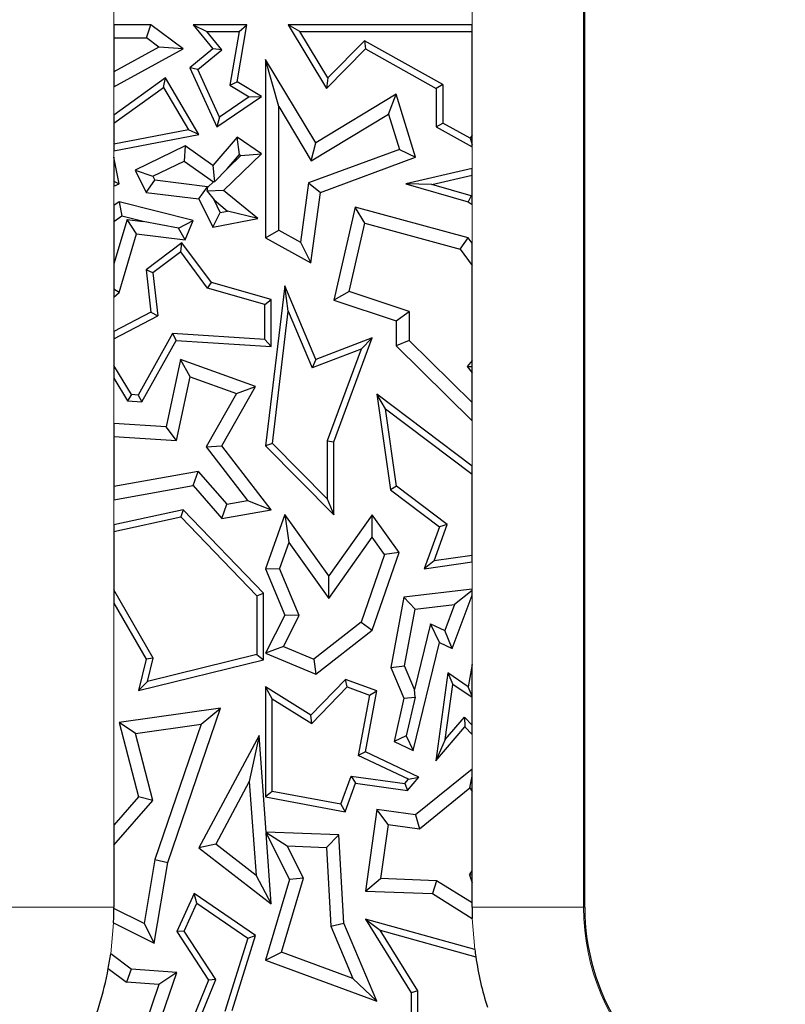
# Model space of a CAD drawing. Units: millimetres. Extents: x 0 to 420, y 0 to 297.
# Drawn here: x 254 to 264, y 149 to 163 of the extents above; entities that cross this region are included whole.
import ezdxf

# ---------------------------------------------------------------- set-up
doc = ezdxf.new("R2010")
doc.units = ezdxf.units.MM

msp = doc.modelspace()

# ---------------------------------------------------------------- linework, layer by layer
at = {"color": 8, "linetype": 'Continuous', "lineweight": 18}
for p, q in [((255.2443, 165.8815), (255.2443, 162.5048)), ((261.5636, 164.1273), (261.5636, 150.6273)), ((260.0637, 162.5048), (260.0637, 162.6931)), ((255.2443, 161.6705), (255.2443, 161.2877)), ((255.2443, 160.8964), (255.2443, 160.0707)), ((260.0637, 160.571), (260.0637, 160.8625)), ((260.0637, 159.5662), (260.0637, 160.0842)), ((255.2443, 158.9443), (255.2443, 158.3756)), ((255.2443, 157.7478), (255.2443, 157.1388)), ((260.0637, 156.5646), (260.0637, 157.1735)), ((255.2443, 156.1098), (255.2443, 155.7724)), ((260.0637, 154.9093), (260.0637, 155.2739)), ((260.0637, 153.895), (260.0637, 154.8292)), ((255.2443, 154.7201), (255.2443, 151.7297)), ((260.0637, 152.4832), (260.0637, 152.9508)), ((255.2443, 150.6273), (253.7444, 150.6273)), ((261.5636, 150.6273), (260.0637, 150.6273)), ((261.579, 150.6273), (261.5636, 150.6273)), ((260.1001, 150.0554), (260.0662, 150.4753)), ((255.2394, 150.4158), (255.2006, 150.0006))]:
    msp.add_line(p, q, dxfattribs=at)
at = {"color": 7, "linetype": 'Continuous', "lineweight": 25}
for p, q in [((261.579, 150.6273), (261.579, 164.1273)), ((255.7413, 162.5048), (255.2443, 162.5048)), ((255.2443, 162.5048), (255.2443, 162.3285)), ((255.6826, 162.3285), (255.7413, 162.5048)), ((256.1746, 162.1798), (255.7413, 162.5048)), ((256.3103, 162.5048), (256.5729, 162.1798)), ((256.3103, 162.5048), (256.4949, 162.4166)), ((257.0348, 162.5048), (256.3103, 162.5048)), ((256.9027, 161.7363), (257.0348, 162.5048)), ((256.9302, 162.4166), (257.0348, 162.5048)), ((257.5889, 162.5048), (258.1053, 161.6485)), ((257.745, 162.4166), (257.5889, 162.5048)), ((260.0637, 162.5048), (257.5889, 162.5048)), ((260.0637, 162.4166), (260.0637, 162.5048)), ((256.6964, 162.1673), (256.4949, 162.4166)), ((256.4949, 162.4166), (256.9302, 162.4166)), ((256.9302, 162.4166), (256.8057, 161.6922)), ((258.1223, 161.7911), (257.745, 162.4166)), ((257.745, 162.4166), (260.0637, 162.4166)), ((260.0637, 161.0207), (260.0637, 162.4166)), ((255.2443, 162.3285), (255.2443, 161.8715)), ((255.2443, 162.3285), (255.6826, 162.3285)), ((255.8498, 162.203), (255.6826, 162.3285)), ((258.6143, 162.2895), (258.1223, 161.7911)), ((258.6143, 162.2895), (258.6299, 162.1798)), ((259.6706, 161.7003), (258.6143, 162.2895)), ((255.8498, 162.203), (255.2443, 161.8715)), ((255.2443, 161.6705), (256.1746, 162.1798)), ((256.1746, 162.1798), (255.8498, 162.203)), ((256.5729, 162.1798), (256.2664, 161.9271)), ((256.3746, 161.9021), (256.6964, 162.1673)), ((256.6964, 162.1673), (256.5729, 162.1798)), ((258.1053, 161.6485), (258.6299, 162.1798)), ((258.6299, 162.1798), (259.5824, 161.6485)), ((257.4612, 161.4043), (257.2848, 162.0381)), ((257.9605, 160.9178), (257.2848, 162.0381)), ((257.2848, 162.0381), (257.2848, 159.6379)), ((255.2443, 161.8715), (255.2443, 161.6705)), ((256.2664, 161.9271), (256.629, 161.131)), ((256.3746, 161.9021), (256.2664, 161.9271)), ((256.6659, 161.2626), (256.3746, 161.9021)), ((255.9361, 161.7893), (255.2443, 161.2877)), ((255.9098, 161.6613), (255.9361, 161.7893)), ((256.3889, 161.0299), (255.9361, 161.7893)), ((256.8057, 161.6922), (256.9027, 161.7363)), ((257.2279, 161.5377), (256.9027, 161.7363)), ((258.1223, 161.7911), (258.1053, 161.6485)), ((259.6706, 161.7003), (259.5824, 161.6485)), ((259.6706, 161.7003), (259.6706, 161.1827)), ((255.2443, 161.1788), (255.9098, 161.6613)), ((255.9098, 161.6613), (256.249, 161.0924)), ((256.8057, 161.6922), (257.0652, 161.5338)), ((259.0426, 161.5704), (257.9605, 160.9178)), ((258.9402, 161.3028), (259.0426, 161.5704)), ((259.303, 160.7209), (259.0426, 161.5704)), ((259.5824, 161.6485), (259.5824, 161.131)), ((256.629, 161.131), (257.2279, 161.5377)), ((257.0652, 161.5338), (256.6659, 161.2626)), ((257.0652, 161.5338), (257.2279, 161.5377)), ((257.4612, 161.4043), (257.9006, 160.6757)), ((257.4612, 159.7414), (257.4612, 161.4043)), ((257.9006, 160.6757), (258.9402, 161.3028)), ((258.9402, 161.3028), (259.0856, 160.8285)), ((255.2443, 161.2877), (255.2443, 161.1788)), ((255.2443, 161.1788), (255.2443, 160.8964)), ((256.6659, 161.2626), (256.629, 161.131)), ((259.5824, 161.131), (259.6706, 161.1827)), ((260.0393, 160.977), (259.6706, 161.1827)), ((256.249, 161.0924), (255.2443, 160.8964)), ((256.3889, 161.0299), (256.249, 161.0924)), ((259.5824, 161.131), (260.0637, 160.8625)), ((255.2443, 160.8066), (256.3889, 161.0299)), ((256.9027, 160.9942), (256.5729, 160.6127)), ((256.9323, 160.7588), (256.9027, 160.9942)), ((257.2279, 160.7677), (256.9027, 160.9942)), ((257.9006, 160.6757), (257.9605, 160.9178)), ((260.0637, 161.0207), (260.0393, 160.977)), ((260.0393, 160.977), (260.0637, 160.8913)), ((260.0637, 160.8913), (260.0637, 161.0207)), ((255.2443, 160.8964), (255.2443, 160.8066)), ((256.2049, 160.8744), (255.5311, 160.5487)), ((256.2049, 160.8744), (256.1877, 160.6702)), ((256.5729, 160.6127), (256.2049, 160.8744)), ((259.0856, 160.8285), (257.8637, 160.3769)), ((259.0856, 160.8285), (259.303, 160.7209)), ((260.0637, 160.8625), (260.0637, 160.8913)), ((255.2443, 160.7216), (255.2443, 160.401)), ((255.3137, 160.3663), (255.2443, 160.7216)), ((255.7666, 160.4667), (256.1877, 160.6702)), ((256.1877, 160.6702), (256.5828, 160.3893)), ((256.7165, 160.2732), (257.2279, 160.7677)), ((256.7658, 160.5662), (256.9323, 160.7588)), ((256.7658, 160.5662), (256.9513, 160.7455)), ((256.9323, 160.7588), (256.9513, 160.7455)), ((256.9513, 160.7455), (257.2279, 160.7677)), ((258.0239, 160.2481), (259.303, 160.7209)), ((255.5311, 160.5487), (255.7666, 160.4667)), ((255.5311, 160.5487), (255.6764, 160.2481)), ((256.5729, 160.6127), (256.5997, 160.3905)), ((256.7658, 160.5662), (256.5997, 160.3905)), ((260.0637, 160.571), (259.1728, 160.3663)), ((260.0637, 160.4805), (260.0637, 160.571)), ((255.2443, 160.401), (255.3137, 160.3663)), ((255.2443, 160.401), (255.2443, 160.3328)), ((255.6764, 160.2481), (255.7932, 160.4116)), ((255.7666, 160.4667), (255.7932, 160.4116)), ((256.5053, 160.3255), (255.7932, 160.4116)), ((256.509, 160.3179), (256.5828, 160.3893)), ((256.5997, 160.3905), (256.5828, 160.3893)), ((257.8637, 160.3769), (257.7535, 159.5784)), ((257.8637, 160.3769), (258.0239, 160.2481)), ((259.5213, 160.3559), (260.0637, 160.4805)), ((260.0637, 160.1913), (260.0637, 160.4805)), ((255.2443, 160.3328), (255.3137, 160.3663)), ((255.6764, 160.2481), (256.3884, 160.1621)), ((256.3884, 160.1621), (256.5053, 160.3255)), ((256.4994, 160.2641), (256.509, 160.3179)), ((256.7165, 160.2732), (256.4994, 160.2641)), ((256.4994, 160.2641), (256.5911, 160.148)), ((256.509, 160.3179), (256.5053, 160.3255)), ((257.1791, 159.8962), (256.7165, 160.2732)), ((257.8929, 159.2987), (258.0239, 160.2481)), ((259.5213, 160.3559), (259.1728, 160.3663)), ((259.1728, 160.3663), (260.0115, 160.1202)), ((260.0499, 160.2008), (259.5213, 160.3559)), ((255.3137, 160.1202), (255.2443, 160.0707)), ((255.3137, 160.1202), (255.3498, 159.9293)), ((256.3103, 159.8705), (255.3137, 160.1202)), ((256.3884, 160.1621), (256.5729, 159.7804)), ((256.6728, 159.979), (256.5911, 160.148)), ((256.5911, 160.148), (256.7746, 159.9984)), ((260.0499, 160.2008), (260.0115, 160.1202)), ((260.0115, 160.1202), (260.0637, 160.0842)), ((260.0637, 160.1913), (260.0499, 160.2008)), ((260.0637, 160.0842), (260.0637, 160.1913)), ((255.2443, 160.0707), (255.2443, 159.8541)), ((256.5729, 159.7804), (256.6728, 159.979)), ((256.6728, 159.979), (256.7746, 159.9984)), ((257.1791, 159.8962), (256.7746, 159.9984)), ((258.4884, 160.0514), (258.2024, 158.7998)), ((258.6194, 159.8331), (258.4884, 160.0514)), ((260.0115, 159.6379), (258.4884, 160.0514)), ((255.3498, 159.9293), (255.2443, 159.8541)), ((255.4205, 159.8833), (255.2443, 159.288)), ((255.2443, 159.8541), (255.2443, 159.288)), ((255.6395, 159.8568), (255.3498, 159.9293)), ((255.4205, 159.8833), (255.6395, 159.8568)), ((255.5473, 159.6903), (255.4205, 159.8833)), ((256.1114, 159.7695), (255.6395, 159.8568)), ((256.1114, 159.7695), (256.3103, 159.8705)), ((256.2049, 159.6108), (256.3103, 159.8705)), ((256.5729, 159.7804), (257.1791, 159.8962)), ((256.2049, 159.6108), (256.1114, 159.7695)), ((257.2848, 159.6379), (257.4612, 159.7414)), ((257.4612, 159.7414), (257.7535, 159.5784)), ((258.4099, 158.9164), (258.6194, 159.8331)), ((258.6194, 159.8331), (259.9055, 159.484)), ((255.3137, 158.9009), (255.5473, 159.6903)), ((255.5473, 159.6903), (256.2049, 159.6108)), ((257.2848, 159.6379), (257.8929, 159.2987)), ((257.7535, 159.5784), (257.8929, 159.2987)), ((259.9055, 159.484), (260.0115, 159.6379)), ((260.0637, 159.5662), (260.0115, 159.6379)), ((256.1602, 159.571), (255.6764, 159.2068)), ((256.1424, 159.4472), (255.7697, 159.1667)), ((256.1424, 159.4472), (256.1602, 159.571)), ((256.5054, 158.9595), (256.1424, 159.4472)), ((256.5583, 159.0361), (256.1602, 159.571)), ((259.9055, 159.484), (260.0637, 159.2667)), ((260.0637, 159.2667), (260.0637, 159.5662)), ((255.2443, 159.288), (255.2443, 158.9443)), ((255.7697, 159.1667), (255.6764, 159.2068)), ((255.6764, 159.2068), (255.7413, 158.6356)), ((260.0637, 157.9852), (260.0637, 159.2667)), ((255.7697, 159.1667), (255.8358, 158.5855)), ((255.3137, 158.9009), (255.2443, 158.9443)), ((255.2443, 158.9443), (255.2443, 158.8376)), ((256.5054, 158.9595), (256.5583, 159.0361)), ((257.2741, 158.7414), (256.5054, 158.9595)), ((257.3623, 158.808), (256.5583, 159.0361)), ((257.5418, 158.9921), (257.2848, 156.8372)), ((257.59, 158.6516), (257.5418, 158.9921)), ((257.9605, 158.0012), (257.5418, 158.9921)), ((258.4099, 158.9164), (258.2024, 158.7998)), ((259.219, 158.646), (258.4099, 158.9164)), ((255.2443, 158.8376), (255.3137, 158.9009)), ((257.2741, 158.7414), (257.3623, 158.808)), ((257.3623, 158.1747), (257.3623, 158.808)), ((258.2024, 158.7998), (259.0426, 158.519)), ((257.2741, 158.2687), (257.2741, 158.7414)), ((257.3774, 156.869), (257.59, 158.6516)), ((257.59, 158.6516), (257.9124, 157.8885)), ((255.7413, 158.6356), (255.2443, 158.3756)), ((255.2443, 158.2761), (255.8358, 158.5855)), ((255.7413, 158.6356), (255.8358, 158.5855)), ((259.0426, 158.519), (259.219, 158.646)), ((259.0426, 158.519), (259.0426, 158.1816)), ((259.219, 158.646), (259.219, 158.2553)), ((255.2443, 158.3756), (255.2443, 158.2761)), ((255.2443, 158.2761), (255.2443, 157.9193)), ((256.0317, 158.3475), (255.5719, 157.5207)), ((255.6219, 157.4292), (256.0817, 158.256)), ((257.2741, 158.2687), (256.0317, 158.3475)), ((256.0317, 158.3475), (256.0817, 158.256)), ((256.0817, 158.256), (257.3623, 158.1747)), ((257.2741, 158.2687), (257.3623, 158.1747)), ((258.7195, 158.2907), (257.9605, 158.0012)), ((258.2024, 156.8906), (258.7195, 158.2907)), ((258.5695, 158.1392), (258.7195, 158.2907)), ((259.219, 158.2553), (259.0426, 158.1816)), ((260.0637, 157.4213), (259.219, 158.2553)), ((258.5695, 158.1392), (257.9124, 157.8885)), ((258.5695, 158.1392), (258.1142, 156.9064)), ((259.0426, 158.1816), (260.0637, 157.1735)), ((256.1405, 158.0012), (255.9456, 157.0943)), ((256.2704, 157.7663), (256.1405, 158.0012)), ((257.1485, 157.6346), (256.1405, 158.0012)), ((257.9605, 158.0012), (257.9124, 157.8885)), ((255.4797, 157.5265), (255.2443, 157.9193)), ((255.2443, 157.9193), (255.2443, 157.7478)), ((260.0637, 157.9852), (259.9989, 157.9045)), ((259.9989, 157.9045), (260.0637, 157.8184)), ((259.9989, 157.9045), (260.0637, 157.9035)), ((260.0637, 157.9035), (260.0637, 157.9852)), ((260.0637, 157.8184), (260.0637, 157.9035)), ((255.2443, 157.7478), (255.4279, 157.4415)), ((256.0861, 156.9087), (256.2704, 157.7663)), ((256.2704, 157.7663), (256.892, 157.5403)), ((260.0637, 157.4213), (260.0637, 157.8184)), ((256.6948, 156.8372), (257.1485, 157.6346)), ((256.892, 157.5403), (257.1485, 157.6346)), ((255.4797, 157.5265), (255.4279, 157.4415)), ((255.5719, 157.5207), (255.4797, 157.5265)), ((255.5719, 157.5207), (255.6219, 157.4292)), ((256.892, 157.5403), (256.4834, 156.822)), ((258.8995, 157.3351), (258.7822, 157.5344)), ((260.0637, 156.5646), (258.7822, 157.5344)), ((258.7822, 157.5344), (258.9643, 156.2468)), ((255.4279, 157.4415), (255.6219, 157.4292)), ((259.0465, 156.2952), (258.8995, 157.3351)), ((258.8995, 157.3351), (260.0637, 156.4541)), ((260.0637, 157.1735), (260.0637, 157.4213)), ((255.9456, 157.0943), (255.2443, 157.1388)), ((255.2443, 157.1388), (255.2443, 156.9622)), ((256.0861, 156.9087), (255.9456, 157.0943)), ((255.2443, 156.9622), (255.2443, 156.289)), ((255.2443, 156.9622), (256.0861, 156.9087)), ((256.4834, 156.822), (256.6948, 156.8372)), ((256.4834, 156.822), (257.0438, 156.1002)), ((257.3623, 155.9776), (256.6948, 156.8372)), ((257.3774, 156.869), (257.2848, 156.8372)), ((257.2848, 156.8372), (258.2024, 155.9103)), ((258.1142, 156.1247), (257.3774, 156.869)), ((258.1142, 156.9064), (258.1142, 156.1247)), ((258.1142, 156.9064), (258.2024, 156.8906)), ((258.2024, 155.9103), (258.2024, 156.8906)), ((260.0637, 156.4541), (260.0637, 156.5646)), ((256.3776, 156.4926), (255.2443, 156.289)), ((256.3103, 156.3014), (256.3776, 156.4926)), ((256.3776, 156.4926), (256.7624, 156.0503)), ((260.0637, 155.3629), (260.0637, 156.4541)), ((255.2443, 156.1098), (256.3103, 156.3014)), ((255.2443, 156.289), (255.2443, 156.1098)), ((256.3103, 156.3014), (256.6948, 155.8593)), ((259.0465, 156.2952), (258.9643, 156.2468)), ((259.7281, 155.7794), (259.0465, 156.2952)), ((258.9643, 156.2468), (259.6232, 155.7482)), ((256.6948, 155.8593), (256.7624, 156.0503)), ((256.7624, 156.0503), (257.0438, 156.1002)), ((257.0438, 156.1002), (257.3623, 155.9776)), ((258.1142, 156.1247), (258.2024, 155.9103)), ((256.1746, 155.9776), (255.2443, 155.7724)), ((255.2443, 155.6821), (256.1454, 155.8808)), ((256.1746, 155.9776), (256.1454, 155.8808)), ((256.1454, 155.8808), (257.1682, 154.8199)), ((257.2564, 154.8554), (256.1746, 155.9776)), ((256.6948, 155.8593), (257.3623, 155.9776)), ((257.5418, 155.9124), (257.2848, 155.1829)), ((257.5418, 155.9124), (257.5959, 155.5351)), ((258.1363, 155.0853), (257.5418, 155.9124)), ((258.7195, 155.9103), (258.1363, 155.0853)), ((258.7207, 155.6065), (258.7195, 155.9103)), ((259.0838, 155.4034), (258.7195, 155.9103)), ((255.2443, 155.7724), (255.2443, 155.6821)), ((259.6232, 155.7482), (259.4202, 155.1829)), ((259.5525, 155.2906), (259.7281, 155.7794)), ((259.7281, 155.7794), (259.6232, 155.7482)), ((255.2443, 155.6821), (255.2443, 154.8977)), ((258.1375, 154.7815), (258.7207, 155.6065)), ((258.8872, 155.3748), (258.7207, 155.6065)), ((257.5959, 155.5351), (257.4735, 155.1879)), ((257.5959, 155.5351), (258.1375, 154.7815)), ((258.8872, 155.3748), (258.57, 154.4632)), ((258.7195, 154.3562), (259.0838, 155.4034)), ((259.0838, 155.4034), (258.8872, 155.3748)), ((260.0637, 155.3629), (259.5525, 155.2906)), ((260.0637, 155.2739), (260.0637, 155.3629)), ((259.5525, 155.2906), (259.4202, 155.1829)), ((259.4202, 155.1829), (260.0637, 155.2739)), ((257.2848, 155.1829), (257.4735, 155.1879)), ((257.2848, 155.1829), (257.5418, 154.5601)), ((257.7355, 154.553), (257.4735, 155.1879)), ((258.1375, 154.7815), (258.1363, 155.0853)), ((255.7704, 153.978), (255.2443, 154.8977)), ((255.2443, 154.8977), (255.2443, 154.7201)), ((257.1682, 154.8199), (257.2564, 154.8554)), ((257.1682, 154.8199), (257.1682, 154.027)), ((257.2564, 153.9578), (257.2564, 154.8554)), ((260.0637, 154.9093), (259.1472, 154.7981)), ((259.7968, 154.1086), (260.0637, 154.8292)), ((260.0637, 154.8886), (259.829, 154.7032)), ((260.0637, 154.8886), (260.0637, 154.9093)), ((260.0637, 154.8292), (260.0637, 154.8886)), ((255.2443, 154.7201), (255.6764, 153.9647)), ((259.1472, 154.7981), (258.972, 153.8539)), ((259.297, 154.6386), (259.1472, 154.7981)), ((259.297, 154.6386), (259.829, 154.7032)), ((259.829, 154.7032), (259.6983, 154.3501)), ((257.5418, 154.5601), (257.2848, 154.0473)), ((257.5269, 154.1367), (257.7355, 154.553)), ((257.7355, 154.553), (257.5418, 154.5601)), ((259.155, 153.8739), (259.297, 154.6386)), ((258.57, 154.4632), (257.9335, 153.9657)), ((258.57, 154.4632), (258.7195, 154.3562)), ((259.5026, 154.4425), (259.289, 153.5576)), ((259.6232, 154.1906), (259.5026, 154.4425)), ((259.5026, 154.4425), (259.6983, 154.3501)), ((257.9605, 153.7631), (258.7195, 154.3562)), ((259.7968, 154.1086), (259.6983, 154.3501)), ((259.2719, 152.7358), (259.6232, 154.1906)), ((259.6232, 154.1906), (259.7968, 154.1086)), ((257.1682, 154.027), (255.6949, 153.6662)), ((257.1682, 154.027), (257.2564, 153.9578)), ((257.5269, 154.1367), (257.2848, 154.0473)), ((257.2848, 154.0473), (257.9605, 153.7631)), ((257.5269, 154.1367), (257.9335, 153.9657)), ((255.6764, 153.9647), (255.5752, 153.5461)), ((255.5752, 153.5461), (257.2564, 153.9578)), ((255.7704, 153.978), (255.6764, 153.9647)), ((255.6949, 153.6662), (255.7704, 153.978)), ((257.9335, 153.9657), (257.9605, 153.7631)), ((260.0637, 153.895), (260.0115, 153.5913)), ((260.0637, 153.4668), (260.0637, 153.895)), ((258.972, 153.8539), (259.155, 153.8739)), ((258.972, 153.8539), (259.1472, 153.4402)), ((259.289, 153.5576), (259.155, 153.8739)), ((259.7386, 153.7808), (259.5753, 152.5961)), ((259.7386, 153.7808), (259.8063, 153.6264)), ((260.0115, 153.5913), (259.7386, 153.7808)), ((255.6949, 153.6662), (255.5752, 153.5461)), ((258.3616, 153.6939), (257.8929, 153.2125)), ((258.3848, 153.5913), (258.3616, 153.6939)), ((258.7822, 153.5382), (258.3616, 153.6939)), ((259.7037, 152.8823), (259.8063, 153.6264)), ((260.0637, 153.4478), (259.8063, 153.6264)), ((257.373, 153.4325), (257.2848, 153.5913)), ((257.8929, 153.2125), (257.2848, 153.5913)), ((257.2848, 153.5913), (257.2848, 152.1107)), ((257.9065, 153.1001), (258.3848, 153.5913)), ((258.3848, 153.5913), (258.6821, 153.4812)), ((258.6821, 153.4812), (258.532, 152.6672)), ((258.631, 152.718), (258.7822, 153.5382)), ((258.6821, 153.4812), (258.7822, 153.5382)), ((259.2975, 153.4538), (259.289, 153.5576)), ((260.0637, 153.4668), (260.0115, 153.5913)), ((257.373, 153.4325), (257.9065, 153.1001)), ((257.373, 152.184), (257.373, 153.4325)), ((259.1472, 153.4402), (259.0168, 152.8562)), ((259.1472, 153.4402), (259.2975, 153.4538)), ((259.2975, 153.4538), (259.1768, 152.9345)), ((260.0637, 153.4478), (260.0637, 153.4668)), ((260.0637, 153.0794), (260.0637, 153.4478)), ((256.6801, 153.3057), (255.3137, 153.1117)), ((255.9679, 151.2268), (256.6801, 153.3057)), ((256.42, 153.0907), (256.6801, 153.3057)), ((255.5343, 152.9649), (255.3137, 153.1117)), ((255.3137, 153.1117), (255.5752, 152.1107)), ((255.5343, 152.9649), (256.42, 153.0907)), ((256.42, 153.0907), (255.7964, 151.2705)), ((257.9065, 153.1001), (257.8929, 153.2125)), ((259.7037, 152.8823), (259.9632, 153.1862)), ((259.9632, 153.1862), (260.0637, 153.0794)), ((259.9632, 153.1862), (259.9664, 153.0542)), ((255.7693, 152.0653), (255.5343, 152.9649)), ((259.5753, 152.5961), (259.9664, 153.0542)), ((259.9664, 153.0542), (260.0637, 152.9508)), ((260.0637, 152.9508), (260.0637, 153.0794)), ((257.1972, 152.9401), (256.3884, 151.4255)), ((257.1972, 152.9401), (257.0656, 152.3193)), ((257.292, 151.6385), (257.1972, 152.9401)), ((259.1768, 152.9345), (259.0168, 152.8562)), ((259.0168, 152.8562), (259.2719, 152.7358)), ((259.1768, 152.9345), (259.2719, 152.7358)), ((259.7037, 152.8823), (259.5753, 152.5961)), ((258.631, 152.718), (258.532, 152.6672)), ((259.3489, 152.3791), (258.631, 152.718)), ((259.2069, 152.3486), (258.532, 152.6672)), ((260.0637, 152.4832), (259.303, 151.8684)), ((260.0637, 152.3914), (260.0637, 152.4832)), ((257.0656, 152.3193), (256.6142, 151.4738)), ((257.0656, 152.3193), (257.1577, 151.0533)), ((258.2971, 152.0125), (258.4375, 152.3918)), ((258.354, 151.9122), (258.4956, 152.2948)), ((258.4375, 152.3918), (259.1589, 152.2924)), ((258.4375, 152.3918), (258.4956, 152.2948)), ((258.4956, 152.2948), (259.1946, 152.1984)), ((259.1589, 152.2924), (259.2069, 152.3486)), ((259.1589, 152.2924), (259.1946, 152.1984)), ((259.1946, 152.1984), (259.3489, 152.3791)), ((259.2069, 152.3486), (259.3489, 152.3791)), ((260.0353, 152.2335), (260.0637, 152.3914)), ((260.0637, 152.1856), (260.0637, 152.3914)), ((257.373, 152.184), (257.2848, 152.1107)), ((258.2971, 152.0125), (257.373, 152.184)), ((259.3545, 151.6833), (260.0353, 152.2335)), ((260.0353, 152.2335), (260.0637, 152.1856)), ((260.0637, 151.1163), (260.0637, 152.1856)), ((255.5752, 152.1107), (255.2443, 151.7297)), ((255.2443, 151.4607), (255.7693, 152.0653)), ((255.7693, 152.0653), (255.5752, 152.1107)), ((257.2848, 152.1107), (258.354, 151.9122)), ((258.2971, 152.0125), (258.354, 151.9122)), ((258.7822, 151.9402), (258.631, 150.8432)), ((258.9328, 151.7414), (258.7822, 151.9402)), ((259.303, 151.8684), (258.7822, 151.9402)), ((259.303, 151.8684), (259.3545, 151.6833)), ((255.2443, 151.7297), (255.2443, 151.4607)), ((257.2894, 151.6358), (257.5765, 151.4512)), ((258.2707, 151.6014), (257.292, 151.6385)), ((258.9328, 151.7414), (258.8323, 151.012)), ((258.9328, 151.7414), (259.3545, 151.6833)), ((257.2931, 151.6222), (257.6065, 150.9991)), ((257.3623, 150.6722), (257.2931, 151.6222)), ((258.1035, 151.4312), (258.2707, 151.6014)), ((258.3365, 150.4125), (258.2707, 151.6014)), ((255.2443, 151.4607), (255.2443, 150.6273)), ((256.6142, 151.4738), (256.3884, 151.4255)), ((256.3884, 151.4255), (257.3623, 150.6722)), ((257.1577, 151.0533), (256.6142, 151.4738)), ((257.7954, 151.0159), (257.5765, 151.4512)), ((257.5765, 151.4512), (258.1035, 151.4312)), ((258.1035, 151.4312), (258.1621, 150.3721)), ((255.7964, 151.2705), (255.6497, 150.4077)), ((255.7964, 151.2705), (255.9679, 151.2268)), ((255.7837, 150.1436), (255.9679, 151.2268)), ((260.0274, 151.0639), (260.0637, 151.1163)), ((260.0637, 151.0586), (260.0637, 151.1163)), ((257.1577, 151.0533), (257.3623, 150.6722)), ((257.6065, 150.9991), (257.2848, 149.9145)), ((257.5008, 150.0226), (257.7954, 151.0159)), ((257.7954, 151.0159), (257.6065, 150.9991)), ((258.631, 150.8432), (258.8323, 151.012)), ((259.5841, 150.9835), (258.8323, 151.012)), ((259.5841, 150.9835), (259.5306, 150.8091)), ((260.0637, 150.6847), (259.5841, 150.9835)), ((260.0274, 151.0639), (260.0637, 150.9529)), ((260.0637, 151.0586), (260.0274, 151.0639)), ((260.0637, 150.9529), (260.0637, 151.0586)), ((258.631, 150.8432), (259.5306, 150.8091)), ((260.0637, 150.6847), (260.0637, 150.9529)), ((256.3254, 150.8119), (256.0911, 150.2981)), ((256.362, 150.6797), (256.3254, 150.8119)), ((257.1485, 150.2464), (256.3254, 150.8119)), ((259.5306, 150.8091), (260.0662, 150.4753)), ((255.6497, 150.4077), (255.2443, 150.6105)), ((256.1914, 150.3055), (256.362, 150.6797)), ((256.362, 150.6797), (257.045, 150.2106)), ((260.0637, 150.6273), (260.0637, 150.6847)), ((258.631, 150.4645), (258.8251, 150.3189)), ((260.1001, 150.0554), (258.631, 150.4645)), ((258.631, 150.4645), (259.2454, 149.4749)), ((255.2394, 150.4158), (255.7837, 150.1436)), ((255.6497, 150.4077), (255.7837, 150.1436)), ((256.1914, 150.3055), (256.0911, 150.2981)), ((256.6152, 149.6544), (256.1914, 150.3055)), ((258.1621, 150.3721), (258.3365, 150.4125)), ((258.1621, 150.3721), (258.4607, 149.6672)), ((258.7822, 149.3601), (258.3365, 150.4125)), ((258.8251, 150.3189), (260.1132, 149.9602)), ((259.3336, 149.5), (258.8251, 150.3189)), ((256.0911, 150.2981), (256.5161, 149.645)), ((257.045, 150.2106), (256.7367, 149.2221)), ((256.8338, 149.2371), (257.1485, 150.2464)), ((257.045, 150.2106), (257.1485, 150.2464)), ((255.4762, 149.7914), (255.2006, 150.0006)), ((257.2848, 149.9145), (257.5008, 150.0226)), ((257.2848, 149.9145), (258.7822, 149.3601)), ((258.4607, 149.6672), (257.5008, 150.0226)), ((255.1686, 149.8036), (255.4113, 149.6193)), ((255.4762, 149.7914), (255.4113, 149.6193)), ((256.0911, 149.7476), (255.4762, 149.7914)), ((255.7413, 148.7266), (256.0911, 149.7476)), ((256.0911, 149.7476), (255.8501, 149.588)), ((256.5161, 149.645), (256.1405, 148.7266)), ((256.2751, 148.8228), (256.6152, 149.6544)), ((256.6152, 149.6544), (256.5161, 149.645)), ((258.4607, 149.6672), (258.7822, 149.3601)), ((255.8501, 149.588), (255.4113, 149.6193)), ((255.8501, 149.588), (255.6008, 148.8605)), ((259.3336, 149.5), (259.2454, 149.4749)), ((259.2454, 149.4749), (259.2454, 148.7855)), ((259.3336, 148.8737), (259.3336, 149.5))]:
    msp.add_line(p, q, dxfattribs=at)
for centre, radius, start, end in [((250.729, 150.6273), 4.5153, 357.31513, 359.78651), ((250.729, 150.6273), 4.5153, 359.78651, 0), ((264.579, 150.6273), 4.5153, 180, 181.92891), ((264.579, 150.6273), 3, 180, 244.17257), ((264.579, 150.6273), 4.5153, 187.27674, 188.49617), ((250.729, 150.6273), 4.5153, 349.48841, 352.0217), ((264.579, 150.6273), 4.5153, 188.49617, 197.3692), ((250.729, 150.6273), 4.5153, 336.40382, 349.48841)]:
    msp.add_arc(centre, radius, start, end, dxfattribs=at)
at = {"color": 8, "linetype": 'Continuous', "lineweight": 18}
msp.add_arc((264.579, 150.6273), 3.0154, 180, 0, dxfattribs=at)

doc.saveas('drawing.dxf')
